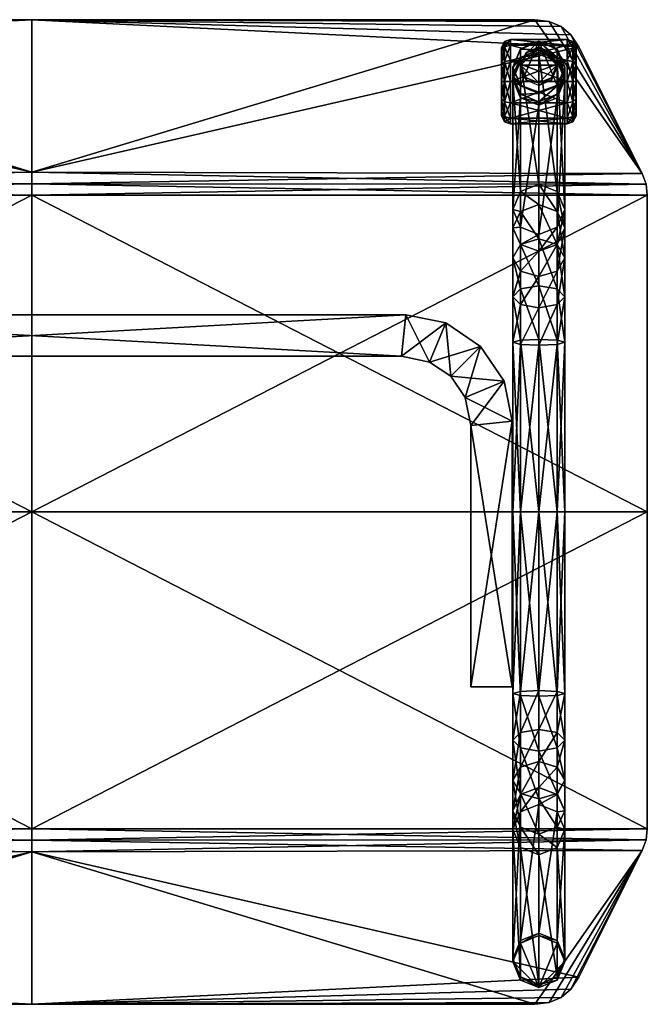
# Model space of a CAD drawing. Units: metres. Extents: x -0.375 to 0.375, y -0.3 to 0.3.
# Drawn here: x -0.008 to 0.375, y -0.3 to 0.3 of the extents above; entities that cross this region are included whole.
import ezdxf

# ---------------------------------------------------------------- set-up
doc = ezdxf.new("R2010")
doc.units = ezdxf.units.M
doc.layers.get('0').update_dxf_attribs({"true_color": 0x5890e1})

msp = doc.modelspace()

# ---------------------------------------------------------------- meshes
at = {"color": 134, "true_color": 0x1c95b1}
mesh = msp.add_polyface(dxfattribs=at)
corners = [(-0.30652, 0.3, 0.71201), (0, 0.3, 0.71201), (0, 0.207, 0.71201), (-0.37188, 0.20626, 0.71201), (-0.30652, 0.3, 0.73001), (0, 0.3, 0.73001), (-0.31512, 0.29897, 0.73001), (-0.32245, 0.29587, 0.73001), (-0.32849, 0.2907, 0.73001), (-0.33326, 0.28348, 0.73001), (-0.37188, 0.20626, 0.73001), (0, 0.207, 0.73001), (0, 0.20002, 0.71201), (0, 0.19304, 0.71201), (-0.375, 0.19304, 0.71201), (-0.37422, 0.19983, 0.71201), (-0.37422, 0.19983, 0.73001), (-0.375, 0.19304, 0.73001), (0, 0.19304, 0.73001), (0, 0.20002, 0.73001), (-0.28619, 0.25188, 0.0077), (-0.28619, 0.26224, 0.00492), (-0.28619, 0.2726, 0.0077), (-0.28619, 0.28019, 0.01528), (-0.28619, 0.28297, 0.02565), (-0.28619, 0.28019, 0.03601), (-0.28619, 0.2726, 0.0436), (-0.28619, 0.26224, 0.04637), (-0.28619, 0.25188, 0.0436), (-0.28619, 0.24429, 0.03601), (-0.28619, 0.24151, 0.02565), (-0.28619, 0.24429, 0.01528), (-0.28813, 0.23775, 0.02565), (-0.28813, 0.24103, 0.0134), (-0.28813, 0.27448, 0.00444), (-0.28813, 0.28344, 0.0134), (-0.28813, 0.28672, 0.02565), (-0.28813, 0.28344, 0.03789), (-0.28813, 0.27448, 0.04685), (-0.28813, 0.25, 0.04685)]
mesh.append_faces([[corners[k] for k in face] for face in [(3, 0, 2), (5, 9, 11)]], dxfattribs={"vtx0": -1, "vtx1": -1, "color": 134})
mesh.append_faces([[corners[k] for k in face] for face in [(22, 24, 26), (26, 28, 30), (22, 26, 30), (20, 22, 30)]], dxfattribs={"vtx0": -1, "vtx1": -1, "vtx2": -1, "color": 134})
mesh.append_faces([[corners[k] for k in face] for face in [(5, 6, 7), (5, 7, 8), (5, 8, 9)]], dxfattribs={"vtx0": -1, "vtx2": -1, "color": 134})
mesh.append_faces([[corners[k] for k in face] for face in [(31, 20, 30)]], dxfattribs={"vtx1": -1, "color": 134})
mesh.append_faces([[corners[k] for k in face] for face in [(0, 1, 2), (0, 4, 5), (5, 1, 0), (5, 4, 6), (9, 10, 11), (12, 13, 14), (14, 15, 12), (16, 17, 18), (18, 19, 16), (2, 12, 15), (15, 3, 2), (10, 16, 19), (19, 11, 10), (20, 21, 22), (22, 23, 24), (24, 25, 26), (26, 27, 28), (28, 29, 30), (31, 30, 32), (20, 31, 33), (23, 22, 34), (24, 23, 35), (25, 24, 36), (26, 25, 37), (27, 26, 38), (29, 28, 39)]], dxfattribs={"vtx2": -1, "color": 134})
mesh = msp.add_polyface(dxfattribs=at)
corners = [(0, 0.207, 0.71201), (0, 0.3, 0.71201), (0.30652, 0.3, 0.71201), (0.37188, 0.20626, 0.71201), (0, 0.3, 0.73001), (0.30652, 0.3, 0.73001), (0, 0.207, 0.73001), (0.37188, 0.20626, 0.73001), (0.33326, 0.28348, 0.73001), (0.32849, 0.2907, 0.73001), (0.32245, 0.29587, 0.73001), (0.31512, 0.29897, 0.73001), (0, 0.20002, 0.71201), (0.37422, 0.19983, 0.71201), (0.375, 0.19304, 0.71201), (0, 0.19304, 0.71201), (0.37422, 0.19983, 0.73001), (0, 0.20002, 0.73001), (0, 0.19304, 0.73001), (0.375, 0.19304, 0.73001), (0.2861, 0.24429, 0.03601), (0.2861, 0.25188, 0.0436), (0.2861, 0.26224, 0.04637), (0.2861, 0.2726, 0.0436), (0.2861, 0.28019, 0.03601), (0.2861, 0.28297, 0.02565), (0.2861, 0.28019, 0.01528), (0.2861, 0.2726, 0.0077), (0.2861, 0.26224, 0.00492), (0.2861, 0.25188, 0.0077), (0.2861, 0.24429, 0.01528), (0.2861, 0.24151, 0.02565), (0.28804, 0.23775, 0.02565), (0.28804, 0.24103, 0.03789), (0.28804, 0.25, 0.04685), (0.28804, 0.27448, 0.04685), (0.28804, 0.28672, 0.02565), (0.28804, 0.27448, 0.00444), (0.28804, 0.25, 0.00444), (0.28804, 0.24103, 0.0134)]
mesh.append_faces([[corners[k] for k in face] for face in [(4, 11, 5)]], dxfattribs={"vtx0": -1, "color": 134})
mesh.append_faces([[corners[k] for k in face] for face in [(22, 24, 26), (26, 28, 30), (22, 26, 30), (20, 22, 30)]], dxfattribs={"vtx0": -1, "vtx1": -1, "vtx2": -1, "color": 134})
mesh.append_faces([[corners[k] for k in face] for face in [(4, 8, 9), (4, 9, 10), (4, 10, 11)]], dxfattribs={"vtx0": -1, "vtx2": -1, "color": 134})
mesh.append_faces([[corners[k] for k in face] for face in [(31, 20, 30)]], dxfattribs={"vtx1": -1, "color": 134})
mesh.append_faces([[corners[k] for k in face] for face in [(3, 0, 2), (4, 6, 8)]], dxfattribs={"vtx1": -1, "vtx2": -1, "color": 134})
mesh.append_faces([[corners[k] for k in face] for face in [(0, 1, 2), (2, 1, 4), (4, 5, 2), (6, 7, 8), (12, 13, 14), (14, 15, 12), (16, 17, 18), (18, 19, 16), (0, 3, 13), (13, 12, 0), (7, 6, 17), (17, 16, 7), (20, 21, 22), (22, 23, 24), (24, 25, 26), (26, 27, 28), (28, 29, 30), (20, 31, 32), (21, 20, 33), (22, 21, 34), (24, 23, 35), (26, 25, 36), (28, 27, 37), (30, 29, 38), (31, 30, 39)]], dxfattribs={"vtx2": -1, "color": 134})
mesh = msp.add_polyface(dxfattribs=at)
corners = [(0.37188, 0.20626, 0.71201), (0.30652, 0.3, 0.71201), (0.31512, 0.29897, 0.71201), (0.32245, 0.29587, 0.71201), (0.32849, 0.2907, 0.71201), (0.32007, 0.27697, 0.15647), (0.32007, 0.27452, 0.17499), (0.32471, 0.26346, 0.17308), (0.32471, 0.26581, 0.15542), (0.30886, 0.2816, 0.1569), (0.32471, 0.27086, 0.06149), (0.32007, 0.25464, 0.15438), (0.32007, 0.28205, 0.06211), (0.30886, 0.28691, 0.05832), (0.32471, 0.27108, 0.05745), (0.32007, 0.25989, 0.05684), (0.30886, 0.25526, 0.05658), (0.32007, 0.25967, 0.06088), (0.33162, 0.2726, 0.0077), (0.33162, 0.28297, 0.02565), (0.33162, 0.2726, 0.0436), (0.32968, 0.26224, 0.05013), (0.32968, 0.27448, 0.04685), (0.32618, 0.27506, 0.04785), (0.32618, 0.26224, 0.05128), (0.32618, 0.28444, 0.03847), (0.32968, 0.28344, 0.0134), (0.32968, 0.27448, 0.00444), (0.32618, 0.27506, 0.00344), (0.32968, 0.26224, 0.00116), (0.32618, 0.26224, 0.00001), (0.29154, 0.26224, 0.00001), (0.29154, 0.27506, 0.04785), (0.33162, 0.26224, 0.00492), (0.33162, 0.28019, 0.01528), (0.32968, 0.28344, 0.03789), (0.33162, 0.26224, 0.04637), (0.298, 0.27237, 0.0342), (0.30896, 0.28331, 0.0348), (0.31991, 0.27237, 0.0342), (0.31671, 0.26463, 0.03377), (0.30896, 0.26143, 0.0336), (0.31671, 0.26308, 0.06203), (0.30896, 0.25987, 0.06185), (0.31991, 0.27081, 0.06245), (0.31671, 0.2801, 0.03462), (0.31671, 0.27855, 0.06288)]
mesh.append_faces([[corners[k] for k in face] for face in [(18, 19, 20), (37, 38, 39)]], dxfattribs={"vtx0": -1, "vtx1": -1, "vtx2": -1, "color": 134})
mesh.append_faces([[corners[k] for k in face] for face in [(0, 1, 2), (0, 2, 3), (0, 3, 4), (13, 14, 15), (13, 15, 16)]], dxfattribs={"vtx0": -1, "vtx2": -1, "color": 134})
mesh.append_faces([[corners[k] for k in face] for face in [(40, 41, 39)]], dxfattribs={"vtx1": -1, "color": 134})
mesh.append_faces([[corners[k] for k in face] for face in [(5, 6, 7), (7, 8, 5), (6, 5, 9), (10, 8, 11), (12, 5, 8), (8, 10, 12), (12, 10, 14), (10, 17, 15), (15, 14, 10), (21, 22, 23), (23, 24, 21), (25, 23, 22), (26, 27, 28), (27, 29, 30), (30, 28, 27), (28, 30, 31), (24, 23, 32), (29, 27, 18), (18, 33, 29), (34, 18, 27), (35, 22, 20), (22, 21, 36), (36, 20, 22), (40, 42, 43), (42, 40, 39), (39, 44, 42), (44, 39, 45), (45, 46, 44)]], dxfattribs={"vtx2": -1, "color": 134})
mesh = msp.add_polyface(dxfattribs=at)
corners = [(0.31512, 0.29897, 0.73001), (0.31512, 0.29897, 0.71201), (0.30652, 0.3, 0.71201), (0.30652, 0.3, 0.73001), (0.32245, 0.29587, 0.73001), (0.32245, 0.29587, 0.71201), (0.32849, 0.2907, 0.73001), (0.32849, 0.2907, 0.71201), (0.33326, 0.28348, 0.73001), (0.33326, 0.28348, 0.71201), (0.30886, 0.2816, 0.1569), (0.30886, 0.27909, 0.17578), (0.32007, 0.27452, 0.17499), (0.30886, 0.28669, 0.06236), (0.32007, 0.27697, 0.15647), (0.32007, 0.28205, 0.06211), (0.30886, 0.28691, 0.05832), (0.32007, 0.28228, 0.05806), (0.32471, 0.27108, 0.05745), (0.33162, 0.2726, 0.0077), (0.33162, 0.28019, 0.01528), (0.33162, 0.28297, 0.02565), (0.33162, 0.28019, 0.03601), (0.33162, 0.2726, 0.0436), (0.32968, 0.27448, 0.04685), (0.32968, 0.28344, 0.03789), (0.32618, 0.28444, 0.03847), (0.32968, 0.28672, 0.02565), (0.32618, 0.28788, 0.02565), (0.32968, 0.28344, 0.0134), (0.32618, 0.28444, 0.01283), (0.32618, 0.27506, 0.00344), (0.29154, 0.27506, 0.00344), (0.29154, 0.28444, 0.01283), (0.29154, 0.28788, 0.02565), (0.32618, 0.27506, 0.04785), (0.29154, 0.28444, 0.03847), (0.32968, 0.27448, 0.00444), (0.30896, 0.28331, 0.0348), (0.31671, 0.2801, 0.03462), (0.31991, 0.27237, 0.0342), (0.31671, 0.27855, 0.06288), (0.30896, 0.28175, 0.06306)]
mesh.append_faces([[corners[k] for k in face] for face in [(0, 1, 2), (2, 3, 0), (4, 5, 1), (1, 0, 4), (6, 7, 5), (5, 4, 6), (8, 9, 7), (7, 6, 8), (10, 11, 12), (13, 10, 14), (14, 15, 13), (16, 17, 18), (13, 15, 17), (17, 16, 13), (18, 17, 15), (19, 20, 21), (21, 22, 23), (24, 25, 26), (25, 27, 28), (28, 26, 25), (27, 29, 30), (30, 28, 27), (31, 30, 29), (30, 31, 32), (28, 30, 33), (26, 28, 34), (35, 26, 36), (37, 29, 20), (29, 27, 21), (21, 20, 29), (27, 25, 22), (22, 21, 27), (23, 22, 25), (38, 39, 40), (41, 39, 38), (38, 42, 41)]], dxfattribs={"vtx2": -1, "color": 134})
mesh = msp.add_polyface(dxfattribs=at)
corners = [(0.37188, 0.20626, 0.71201), (0.32849, 0.2907, 0.71201), (0.33326, 0.28348, 0.71201), (0.33326, 0.28348, 0.73001), (0.32007, 0.19523, 0.61713), (0.32007, 0.27452, 0.17499), (0.30886, 0.27909, 0.17578), (0.32007, 0.25464, 0.15438), (0.32007, 0.25241, 0.17117), (0.30886, 0.24783, 0.17038), (0.30886, 0.25001, 0.15394), (0.32471, 0.26581, 0.15542), (0.32471, 0.26346, 0.17308), (0.32007, 0.25967, 0.06088), (0.30886, 0.25504, 0.06063), (0.32471, 0.27086, 0.06149), (0.30886, 0.25526, 0.05658), (0.32007, 0.25989, 0.05684), (0.33162, 0.25188, 0.0077), (0.33162, 0.26224, 0.00492), (0.33162, 0.2726, 0.0077), (0.33162, 0.2726, 0.0436), (0.33162, 0.26224, 0.04637), (0.33162, 0.25188, 0.0436), (0.33162, 0.24429, 0.03601), (0.33162, 0.24151, 0.02565), (0.33162, 0.24429, 0.01528), (0.32968, 0.24103, 0.03789), (0.32968, 0.25, 0.04685), (0.32618, 0.24942, 0.04785), (0.32968, 0.26224, 0.05013), (0.32618, 0.26224, 0.05128), (0.32968, 0.26224, 0.00116), (0.32968, 0.25, 0.00444), (0.32618, 0.24942, 0.00344), (0.32618, 0.26224, 0.00001), (0.32618, 0.24004, 0.01283), (0.29154, 0.24942, 0.00344), (0.29154, 0.26224, 0.05128), (0.32618, 0.24004, 0.03847), (0.29154, 0.24942, 0.04785), (0.32968, 0.24103, 0.0134), (0.30896, 0.25987, 0.06185), (0.30896, 0.26143, 0.0336), (0.31671, 0.26463, 0.03377)]
mesh.append_faces([[corners[k] for k in face] for face in [(0, 1, 2)]], dxfattribs={"vtx0": -1, "color": 134})
mesh.append_faces([[corners[k] for k in face] for face in [(21, 23, 25), (20, 21, 25), (18, 20, 25)]], dxfattribs={"vtx0": -1, "vtx1": -1, "vtx2": -1, "color": 134})
mesh.append_faces([[corners[k] for k in face] for face in [(26, 18, 25)]], dxfattribs={"vtx1": -1, "color": 134})
mesh.append_faces([[corners[k] for k in face] for face in [(0, 2, 3), (4, 5, 6), (7, 8, 9), (9, 10, 7), (11, 12, 8), (8, 7, 11), (13, 7, 10), (10, 14, 13), (7, 13, 15), (13, 14, 16), (16, 17, 13), (18, 19, 20), (21, 22, 23), (23, 24, 25), (27, 28, 29), (28, 30, 31), (31, 29, 28), (32, 33, 34), (34, 35, 32), (36, 34, 33), (35, 34, 37), (29, 31, 38), (39, 29, 40), (41, 33, 18), (18, 26, 41), (33, 32, 19), (19, 18, 33), (30, 28, 23), (23, 22, 30), (24, 23, 28), (42, 43, 44)]], dxfattribs={"vtx2": -1, "color": 134})
mesh = msp.add_polyface(dxfattribs=at)
corners = [(0.28804, 0.24103, 0.03789), (0.28804, 0.23775, 0.02565), (0.29154, 0.2366, 0.02565), (0.29154, 0.24004, 0.03847), (0.28804, 0.25, 0.04685), (0.29154, 0.24942, 0.04785), (0.28804, 0.26224, 0.05013), (0.29154, 0.26224, 0.05128), (0.28804, 0.27448, 0.04685), (0.28804, 0.28344, 0.03789), (0.29154, 0.27506, 0.04785), (0.28804, 0.28672, 0.02565), (0.29154, 0.28444, 0.03847), (0.29154, 0.28788, 0.02565), (0.28804, 0.28344, 0.0134), (0.28804, 0.27448, 0.00444), (0.29154, 0.28444, 0.01283), (0.29154, 0.27506, 0.00344), (0.28804, 0.26224, 0.00116), (0.28804, 0.25, 0.00444), (0.29154, 0.26224, 0.00001), (0.29154, 0.24942, 0.00344), (0.28804, 0.24103, 0.0134), (0.29154, 0.24004, 0.01283), (0.2861, 0.24429, 0.03601), (0.2861, 0.25188, 0.0436), (0.2861, 0.26224, 0.04637), (0.2861, 0.2726, 0.0436), (0.2861, 0.28019, 0.03601), (0.2861, 0.28297, 0.02565), (0.2861, 0.28019, 0.01528), (0.2861, 0.2726, 0.0077), (0.2861, 0.26224, 0.00492), (0.2861, 0.25188, 0.0077), (0.2861, 0.24429, 0.01528), (0.2861, 0.24151, 0.02565)]
mesh.append_faces([[corners[k] for k in face] for face in [(0, 1, 2), (2, 3, 0), (4, 0, 3), (3, 5, 4), (6, 4, 5), (5, 7, 6), (8, 6, 7), (9, 8, 10), (11, 9, 12), (12, 13, 11), (14, 11, 13), (15, 14, 16), (16, 17, 15), (18, 15, 17), (19, 18, 20), (20, 21, 19), (22, 19, 21), (21, 23, 22), (1, 22, 23), (23, 2, 1), (1, 0, 24), (0, 4, 25), (4, 6, 26), (6, 8, 27), (27, 26, 6), (8, 9, 28), (9, 11, 29), (29, 28, 9), (11, 14, 30), (14, 15, 31), (31, 30, 14), (15, 18, 32), (18, 19, 33), (33, 32, 18), (19, 22, 34), (22, 1, 35)]], dxfattribs={"vtx2": -1, "color": 134})
mesh = msp.add_polyface(dxfattribs=at)
corners = [(0.29765, 0.27697, 0.15647), (0.29765, 0.27452, 0.17499), (0.30886, 0.27909, 0.17578), (0.30886, 0.2816, 0.1569), (0.29301, 0.26581, 0.15542), (0.29301, 0.26346, 0.17308), (0.29765, 0.28205, 0.06211), (0.30886, 0.28669, 0.06236), (0.29301, 0.27086, 0.06149), (0.29765, 0.25967, 0.06088), (0.29301, 0.27108, 0.05745), (0.29765, 0.28228, 0.05806), (0.30886, 0.28691, 0.05832), (0.30886, 0.25526, 0.05658), (0.29765, 0.25989, 0.05684), (0.29154, 0.26224, 0.05128), (0.29154, 0.27506, 0.04785), (0.28804, 0.27448, 0.04685), (0.29154, 0.28444, 0.03847), (0.28804, 0.28344, 0.03789), (0.29154, 0.28788, 0.02565), (0.29154, 0.28444, 0.01283), (0.28804, 0.28344, 0.0134), (0.29154, 0.27506, 0.00344), (0.29154, 0.26224, 0.00001), (0.28804, 0.26224, 0.00116), (0.32618, 0.27506, 0.00344), (0.32618, 0.28444, 0.01283), (0.32618, 0.28788, 0.02565), (0.32618, 0.28444, 0.03847), (0.32618, 0.27506, 0.04785), (0.32618, 0.26224, 0.05128), (0.30896, 0.26143, 0.0336), (0.30121, 0.26463, 0.03377), (0.298, 0.27237, 0.0342), (0.30121, 0.2801, 0.03462), (0.30896, 0.28331, 0.0348), (0.31991, 0.27237, 0.0342), (0.30896, 0.28175, 0.06306), (0.30121, 0.27855, 0.06288), (0.298, 0.27081, 0.06245), (0.30121, 0.26308, 0.06203)]
mesh.append_faces([[corners[k] for k in face] for face in [(10, 12, 14)]], dxfattribs={"vtx0": -1, "vtx1": -1, "color": 134})
mesh.append_faces([[corners[k] for k in face] for face in [(32, 34, 37)]], dxfattribs={"vtx0": -1, "vtx1": -1, "vtx2": -1, "color": 134})
mesh.append_faces([[corners[k] for k in face] for face in [(12, 13, 14)]], dxfattribs={"vtx0": -1, "vtx2": -1, "color": 134})
mesh.append_faces([[corners[k] for k in face] for face in [(0, 1, 2), (2, 3, 0), (4, 5, 1), (1, 0, 4), (6, 0, 3), (3, 7, 6), (8, 4, 0), (0, 6, 8), (4, 8, 9), (10, 11, 12), (6, 7, 12), (12, 11, 6), (9, 8, 10), (8, 6, 11), (11, 10, 8), (15, 16, 17), (16, 18, 19), (20, 21, 22), (23, 24, 25), (24, 23, 26), (23, 21, 27), (21, 20, 28), (20, 18, 29), (18, 16, 30), (16, 15, 31), (32, 33, 34), (34, 35, 36), (38, 36, 35), (35, 39, 38), (39, 35, 34), (34, 40, 39), (40, 34, 33), (33, 41, 40)]], dxfattribs={"vtx2": -1, "color": 134})
mesh = msp.add_polyface(dxfattribs=at)
corners = [(0.33326, 0.28348, 0.73001), (0.37188, 0.20626, 0.73001), (0.37188, 0.20626, 0.71201), (0.37422, 0.19983, 0.71201), (0.37422, 0.19983, 0.73001), (0.375, 0.19304, 0.73001), (0.375, 0.19304, 0.71201), (0.32471, 0.15492, 0.67214), (0.32471, 0.17315, 0.64616), (0.32007, 0.18321, 0.65133), (0.30886, 0.18738, 0.65348), (0.30886, 0.1664, 0.68338), (0.32007, 0.16304, 0.68008), (0.30886, 0.15892, 0.63884), (0.30886, 0.16913, 0.6098), (0.32007, 0.17361, 0.61105), (0.32471, 0.18442, 0.61409), (0.32007, 0.16309, 0.64099), (0.32007, 0.19523, 0.61713), (0.30886, 0.19971, 0.61839), (0.32007, 0.25241, 0.17117), (0.30886, 0.24783, 0.17038), (0.32471, 0.26346, 0.17308), (0.32007, 0.27452, 0.17499), (0.30886, 0.27909, 0.17578), (0.32968, 0.23775, 0.02565), (0.32968, 0.24103, 0.03789), (0.32618, 0.24004, 0.03847), (0.32618, 0.2366, 0.02565), (0.32618, 0.24942, 0.04785), (0.32968, 0.25, 0.00444), (0.32968, 0.24103, 0.0134), (0.32618, 0.24004, 0.01283), (0.29154, 0.2366, 0.02565), (0.32618, 0.24942, 0.00344), (0.29154, 0.24004, 0.01283), (0.29154, 0.24004, 0.03847), (0.33162, 0.24151, 0.02565), (0.33162, 0.24429, 0.03601), (0.33162, 0.24429, 0.01528), (0.32968, 0.25, 0.04685)]
mesh.append_faces([[corners[k] for k in face] for face in [(0, 1, 2), (3, 4, 5), (5, 6, 3), (2, 1, 4), (4, 3, 2), (7, 8, 9), (10, 11, 12), (12, 9, 10), (13, 14, 15), (16, 8, 17), (17, 15, 16), (18, 9, 8), (8, 16, 18), (19, 10, 9), (9, 18, 19), (20, 15, 14), (14, 21, 20), (22, 16, 15), (15, 20, 22), (23, 18, 16), (16, 22, 23), (24, 19, 18), (25, 26, 27), (27, 28, 25), (29, 27, 26), (30, 31, 32), (31, 25, 28), (28, 32, 31), (32, 28, 33), (34, 32, 35), (28, 27, 36), (26, 25, 37), (37, 38, 26), (25, 31, 39), (39, 37, 25), (40, 26, 38)]], dxfattribs={"vtx2": -1, "color": 134})
mesh = msp.add_polyface(dxfattribs=at)
corners = [(0.29765, 0.18321, 0.65133), (0.29765, 0.16304, 0.68008), (0.30886, 0.1664, 0.68338), (0.30886, 0.18738, 0.65348), (0.29301, 0.17315, 0.64616), (0.29765, 0.19523, 0.61713), (0.30886, 0.19971, 0.61839), (0.29301, 0.18442, 0.61409), (0.29765, 0.17361, 0.61105), (0.29765, 0.16309, 0.64099), (0.30886, 0.16913, 0.6098), (0.29765, 0.27452, 0.17499), (0.30886, 0.27909, 0.17578), (0.29301, 0.26346, 0.17308), (0.29765, 0.25241, 0.17117), (0.30886, 0.24783, 0.17038), (0.29765, 0.25464, 0.15438), (0.29301, 0.26581, 0.15542), (0.30886, 0.25001, 0.15394), (0.29765, 0.25967, 0.06088), (0.30886, 0.25504, 0.06063), (0.29765, 0.25989, 0.05684), (0.30886, 0.25526, 0.05658), (0.29301, 0.27108, 0.05745), (0.29154, 0.2366, 0.02565), (0.29154, 0.24004, 0.01283), (0.32618, 0.24004, 0.01283), (0.29154, 0.24942, 0.00344), (0.32618, 0.24942, 0.00344), (0.29154, 0.26224, 0.00001), (0.32618, 0.26224, 0.00001), (0.29154, 0.26224, 0.05128), (0.29154, 0.24942, 0.04785), (0.32618, 0.24942, 0.04785), (0.29154, 0.24004, 0.03847), (0.32618, 0.24004, 0.03847), (0.32618, 0.2366, 0.02565), (0.30121, 0.26308, 0.06203), (0.30121, 0.26463, 0.03377), (0.30896, 0.26143, 0.0336), (0.30896, 0.25987, 0.06185)]
mesh.append_faces([[corners[k] for k in face] for face in [(0, 1, 2), (2, 3, 0), (1, 0, 4), (5, 0, 3), (3, 6, 5), (7, 4, 0), (0, 5, 7), (8, 9, 4), (4, 7, 8), (9, 8, 10), (11, 5, 6), (6, 12, 11), (13, 7, 5), (5, 11, 13), (14, 8, 7), (7, 13, 14), (15, 10, 8), (8, 14, 15), (16, 14, 13), (13, 17, 16), (18, 15, 14), (14, 16, 18), (19, 16, 17), (20, 18, 16), (16, 19, 20), (20, 19, 21), (21, 22, 20), (23, 21, 19), (24, 25, 26), (25, 27, 28), (27, 29, 30), (31, 32, 33), (32, 34, 35), (34, 24, 36), (37, 38, 39), (39, 40, 37)]], dxfattribs={"vtx2": -1, "color": 134})
mesh = msp.add_polyface(dxfattribs=at)
corners = [(0, -0.19304, 0.73001), (0, 0, 0.73001), (-0.375, 0, 0.73001), (-0.375, -0.19304, 0.71201), (-0.375, 0, 0.71201), (0, 0, 0.71201), (0, -0.19304, 0.71201), (0, 0.19304, 0.73001), (-0.375, 0.19304, 0.71201), (-0.2639, 0.06983, 0.7119), (-0.25521, 0.08271, 0.7119), (-0.27343, 0.10093, 0.7119), (-0.28769, 0.07979, 0.7119), (-0.2639, 0.06983, 0.68661), (-0.25521, 0.08271, 0.68661), (-0.28769, 0.07979, 0.68661), (-0.26736, 0.05273, 0.7119), (-0.29265, 0.05527, 0.7119), (-0.26736, 0.05273, 0.68661), (-0.29265, 0.05527, 0.68661), (-0.26736, -0.10649, 0.7119), (-0.29265, -0.10649, 0.7119), (-0.26736, -0.10649, 0.68661), (-0.29265, -0.10649, 0.68661), (-0.29311, -0.11058, 0.6959), (-0.29311, -0.13908, 0.68957), (-0.29775, -0.13443, 0.67913), (-0.29775, -0.11181, 0.70711), (-0.29311, 0, 0.6959), (-0.29775, -0.10935, 0.6847), (-0.29775, 0, 0.70711), (-0.29311, 0.10342, 0.6959), (-0.29775, 0, 0.6847), (-0.29775, 0.10216, 0.6847), (-0.29775, 0.10469, 0.70711)]
mesh.append_faces([[corners[k] for k in face] for face in [(22, 20, 21), (23, 22, 21)]], dxfattribs={"color": 134})
mesh.append_faces([[corners[k] for k in face] for face in [(0, 1, 2), (3, 4, 5), (5, 6, 3), (2, 1, 7), (5, 4, 8), (9, 10, 11), (11, 12, 9), (13, 14, 10), (10, 9, 13), (14, 13, 15), (16, 9, 12), (12, 17, 16), (18, 13, 9), (9, 16, 18), (19, 15, 13), (13, 18, 19), (17, 12, 15), (15, 19, 17), (20, 16, 17), (17, 21, 20), (22, 18, 16), (16, 20, 22), (23, 19, 18), (18, 22, 23), (21, 17, 19), (19, 23, 21), (24, 25, 26), (25, 24, 27), (28, 24, 29), (24, 28, 30), (31, 28, 32), (32, 33, 31), (34, 30, 28), (28, 31, 34)]], dxfattribs={"vtx2": -1, "color": 134})
mesh = msp.add_polyface(dxfattribs=at)
corners = [(0, 0.19304, 0.73001), (-0.375, 0.19304, 0.73001), (-0.375, 0, 0.73001), (-0.375, 0.19304, 0.71201), (0, 0.19304, 0.71201), (0, 0, 0.71201), (0.22777, 0.12014, 0.7119), (-0.22777, 0.12014, 0.7119), (-0.22523, 0.09486, 0.7119), (0.22523, 0.09486, 0.7119), (-0.22523, 0.09486, 0.68661), (0.22523, 0.09486, 0.68661), (-0.22777, 0.12014, 0.68661), (0.22777, 0.12014, 0.68661), (-0.24233, 0.0914, 0.7119), (-0.25229, 0.11519, 0.7119), (-0.24233, 0.0914, 0.68661), (-0.25229, 0.11519, 0.68661), (-0.25521, 0.08271, 0.7119), (-0.27343, 0.10093, 0.7119), (-0.25521, 0.08271, 0.68661), (-0.27343, 0.10093, 0.68661), (-0.28769, 0.07979, 0.68661), (-0.28769, 0.07979, 0.7119), (-0.29311, 0.13119, 0.68955), (-0.29311, 0.10342, 0.6959), (-0.29775, 0.10216, 0.6847), (-0.29775, 0.12643, 0.67914), (-0.29775, 0.13595, 0.69996), (-0.29775, 0.10469, 0.70711), (-0.29311, 0.15492, 0.67214), (-0.29775, 0.1468, 0.66419), (-0.29775, 0.16304, 0.68008), (-0.29311, 0.17315, 0.64616), (-0.29775, 0.16309, 0.64099), (-0.29775, 0.18321, 0.65133)]
mesh.append_faces([[corners[k] for k in face] for face in [(0, 1, 2), (3, 4, 5), (6, 7, 8), (9, 8, 10), (11, 10, 12), (13, 12, 7), (14, 8, 7), (7, 15, 14), (16, 10, 8), (8, 14, 16), (17, 12, 10), (10, 16, 17), (15, 7, 12), (12, 17, 15), (18, 14, 15), (15, 19, 18), (20, 16, 14), (14, 18, 20), (21, 17, 16), (16, 20, 21), (19, 15, 17), (17, 21, 19), (22, 21, 20), (23, 19, 21), (21, 22, 23), (24, 25, 26), (26, 27, 24), (28, 29, 25), (25, 24, 28), (30, 24, 27), (27, 31, 30), (32, 28, 24), (24, 30, 32), (33, 30, 31), (31, 34, 33), (35, 32, 30)]], dxfattribs={"vtx2": -1, "color": 134})
mesh = msp.add_polyface(dxfattribs=at)
corners = [(0.375, 0, 0.73001), (0.375, 0.19304, 0.73001), (0, 0.19304, 0.73001), (0, 0, 0.71201), (0, 0.19304, 0.71201), (0.375, 0.19304, 0.71201), (0.29301, 0.13119, 0.68955), (0.29301, 0.10342, 0.6959), (0.29765, 0.10469, 0.70711), (0.29765, 0.13595, 0.69996), (0.29765, 0.12643, 0.67914), (0.29765, 0.10216, 0.6847), (0.29301, 0.15492, 0.67214), (0.29765, 0.1468, 0.66419), (0.29301, 0.17315, 0.64616), (0.29765, 0.16304, 0.68008), (0.29765, 0.16309, 0.64099), (0.28769, 0.07979, 0.7119), (0.27343, 0.10093, 0.7119), (0.25521, 0.08271, 0.7119), (0.2639, 0.06983, 0.7119), (0.25521, 0.08271, 0.68661), (0.27343, 0.10093, 0.68661), (0.28769, 0.07979, 0.68661), (0.2639, 0.06983, 0.68661), (0.24233, 0.0914, 0.7119), (0.25229, 0.11519, 0.7119), (0.24233, 0.0914, 0.68661), (0.25229, 0.11519, 0.68661), (0.22523, 0.09486, 0.7119), (0.22777, 0.12014, 0.7119), (0.22523, 0.09486, 0.68661), (0.22777, 0.12014, 0.68661), (-0.22523, 0.09486, 0.7119), (-0.22523, 0.09486, 0.68661), (-0.22777, 0.12014, 0.68661), (-0.22777, 0.12014, 0.7119)]
mesh.append_faces([[corners[k] for k in face] for face in [(0, 1, 2), (3, 4, 5), (6, 7, 8), (8, 9, 6), (10, 11, 7), (7, 6, 10), (12, 6, 9), (6, 12, 13), (14, 12, 15), (12, 14, 16), (17, 18, 19), (20, 19, 21), (22, 23, 24), (24, 21, 22), (18, 17, 23), (23, 22, 18), (25, 19, 18), (18, 26, 25), (27, 21, 19), (19, 25, 27), (28, 22, 21), (21, 27, 28), (26, 18, 22), (22, 28, 26), (29, 25, 26), (26, 30, 29), (31, 27, 25), (25, 29, 31), (32, 28, 27), (27, 31, 32), (30, 26, 28), (28, 32, 30), (33, 29, 30), (34, 31, 29), (35, 32, 31), (36, 30, 32)]], dxfattribs={"vtx2": -1, "color": 134})
mesh = msp.add_polyface(dxfattribs=at)
corners = [(0.375, 0, 0.73001), (0, 0, 0.73001), (0, -0.19304, 0.73001), (0.375, -0.19304, 0.71201), (0, -0.19304, 0.71201), (0, 0, 0.71201), (0.375, 0, 0.71201), (0, 0.19304, 0.73001), (0.375, 0.19304, 0.71201), (0.29765, -0.14373, 0.70002), (0.29765, -0.11181, 0.70711), (0.29301, -0.11058, 0.6959), (0.29765, -0.10935, 0.6847), (0.29765, -0.13443, 0.67913), (0.29301, -0.13908, 0.68957), (0.29301, 0, 0.6959), (0.29765, 0, 0.70711), (0.29765, 0, 0.6847), (0.29301, 0.10342, 0.6959), (0.29765, 0.10469, 0.70711), (0.29765, 0.10216, 0.6847), (0.26736, 0.05273, 0.7119), (0.26736, -0.10649, 0.7119), (0.29265, -0.10649, 0.7119), (0.29265, 0.05527, 0.7119), (0.26736, 0.05273, 0.68661), (0.26736, -0.10649, 0.68661), (0.29265, 0.05527, 0.68661), (0.29265, -0.10649, 0.68661), (0.2639, 0.06983, 0.7119), (0.28769, 0.07979, 0.7119), (0.2639, 0.06983, 0.68661), (0.28769, 0.07979, 0.68661), (0.25521, 0.08271, 0.7119), (0.25521, 0.08271, 0.68661)]
mesh.append_faces([[corners[k] for k in face] for face in [(0, 1, 2), (3, 4, 5), (5, 6, 3), (7, 1, 0), (8, 6, 5), (9, 10, 11), (12, 13, 14), (14, 11, 12), (15, 11, 10), (10, 16, 15), (17, 12, 11), (11, 15, 17), (18, 15, 16), (16, 19, 18), (20, 17, 15), (15, 18, 20), (21, 22, 23), (23, 24, 21), (25, 26, 22), (22, 21, 25), (27, 28, 26), (26, 25, 27), (24, 23, 28), (28, 27, 24), (29, 21, 24), (24, 30, 29), (31, 25, 21), (21, 29, 31), (32, 27, 25), (25, 31, 32), (30, 24, 27), (27, 32, 30), (33, 29, 30), (34, 31, 29), (26, 28, 23), (23, 22, 26)]], dxfattribs={"vtx2": -1, "color": 134})
mesh = msp.add_polyface(dxfattribs=at)
corners = [(0.375, 0, 0.71201), (0.375, 0.19304, 0.71201), (0.375, 0.19304, 0.73001), (0.29765, 0.13595, 0.69996), (0.29765, 0.10469, 0.70711), (0.30886, 0.10521, 0.71175), (0.30886, 0.13792, 0.70427), (0.29765, 0.10216, 0.6847), (0.29765, 0.12643, 0.67914), (0.30886, 0.12446, 0.67483), (0.32007, 0.12643, 0.67914), (0.32007, 0.10216, 0.6847), (0.30886, 0.10163, 0.68005), (0.32471, 0.13119, 0.68955), (0.32471, 0.10342, 0.6959), (0.32007, 0.13595, 0.69996), (0.32007, 0.10469, 0.70711), (0.29765, 0.16304, 0.68008), (0.30886, 0.1664, 0.68338), (0.29301, 0.15492, 0.67214), (0.29765, 0.1468, 0.66419), (0.29301, 0.13119, 0.68955), (0.30886, 0.14344, 0.6609), (0.32007, 0.1468, 0.66419), (0.32471, 0.15492, 0.67214), (0.32007, 0.16304, 0.68008), (0.29765, 0.16309, 0.64099), (0.30886, 0.15892, 0.63884), (0.32007, 0.16309, 0.64099), (0.32471, 0.17315, 0.64616), (0.32007, 0.18321, 0.65133), (0.30886, 0.16913, 0.6098), (0.32007, 0.17361, 0.61105)]
mesh.append_faces([[corners[k] for k in face] for face in [(0, 1, 2), (3, 4, 5), (5, 6, 3), (7, 8, 9), (10, 11, 12), (12, 9, 10), (13, 14, 11), (11, 10, 13), (15, 16, 14), (14, 13, 15), (6, 5, 16), (16, 15, 6), (17, 3, 6), (6, 18, 17), (3, 17, 19), (20, 8, 21), (22, 9, 8), (8, 20, 22), (23, 10, 9), (9, 22, 23), (24, 13, 10), (10, 23, 24), (25, 15, 13), (13, 24, 25), (18, 6, 15), (15, 25, 18), (26, 20, 19), (27, 22, 20), (20, 26, 27), (28, 23, 22), (22, 27, 28), (29, 24, 23), (23, 28, 29), (30, 25, 24), (31, 27, 26), (32, 28, 27)]], dxfattribs={"vtx2": -1, "color": 134})
mesh = msp.add_polyface(dxfattribs=at)
corners = [(0.375, 0, 0.71201), (0.375, 0, 0.73001), (0.375, -0.19304, 0.73001), (0.375, 0.19304, 0.73001), (0.30886, -0.14566, 0.70435), (0.30886, -0.11232, 0.71175), (0.29765, -0.11181, 0.70711), (0.30886, -0.10884, 0.68005), (0.30886, -0.1325, 0.6748), (0.29765, -0.13443, 0.67913), (0.29765, -0.10935, 0.6847), (0.32007, -0.10935, 0.6847), (0.32007, -0.13443, 0.67913), (0.32471, -0.11058, 0.6959), (0.32471, -0.13908, 0.68957), (0.32007, -0.11181, 0.70711), (0.32007, -0.14373, 0.70002), (0.29765, 0, 0.70711), (0.30886, 0, 0.71175), (0.30886, 0, 0.68005), (0.29765, 0, 0.6847), (0.32007, 0, 0.6847), (0.32471, 0, 0.6959), (0.32007, 0, 0.70711), (0.29765, 0.10469, 0.70711), (0.30886, 0.10521, 0.71175), (0.30886, 0.10163, 0.68005), (0.29765, 0.10216, 0.6847), (0.32007, 0.10216, 0.6847), (0.32471, 0.10342, 0.6959), (0.32007, 0.10469, 0.70711), (0.30886, 0.12446, 0.67483)]
mesh.append_faces([[corners[k] for k in face] for face in [(0, 1, 2), (3, 1, 0), (4, 5, 6), (7, 8, 9), (9, 10, 7), (11, 12, 8), (8, 7, 11), (13, 14, 12), (12, 11, 13), (14, 13, 15), (16, 15, 5), (17, 6, 5), (5, 18, 17), (19, 7, 10), (10, 20, 19), (21, 11, 7), (7, 19, 21), (22, 13, 11), (11, 21, 22), (23, 15, 13), (13, 22, 23), (18, 5, 15), (15, 23, 18), (24, 17, 18), (18, 25, 24), (26, 19, 20), (20, 27, 26), (28, 21, 19), (19, 26, 28), (29, 22, 21), (21, 28, 29), (30, 23, 22), (22, 29, 30), (25, 18, 23), (23, 30, 25), (31, 26, 27)]], dxfattribs={"vtx2": -1, "color": 134})
mesh = msp.add_polyface(dxfattribs=at)
corners = [(-0.375, 0, 0.73001), (-0.375, -0.19304, 0.73001), (0, -0.19304, 0.73001), (0, -0.207, 0.71201), (0, -0.3, 0.71201), (-0.30652, -0.3, 0.71201), (-0.37188, -0.20626, 0.71201), (0, -0.3, 0.73001), (-0.30652, -0.3, 0.73001), (0, -0.207, 0.73001), (-0.37188, -0.20626, 0.73001), (-0.33326, -0.28348, 0.73001), (-0.32849, -0.2907, 0.73001), (-0.32245, -0.29587, 0.73001), (-0.31512, -0.29897, 0.73001), (0, -0.20002, 0.71201), (-0.37422, -0.19983, 0.71201), (-0.375, -0.19304, 0.71201), (0, -0.19304, 0.71201), (-0.37422, -0.19983, 0.73001), (0, -0.20002, 0.73001), (-0.29311, -0.274, 0.15505), (-0.29311, -0.274), (-0.29775, -0.26279), (-0.29775, -0.26279, 0.15446), (-0.29775, -0.28521, 0.15564), (-0.29775, -0.28521), (-0.29311, -0.27223, 0.17178), (-0.29775, -0.26114, 0.17003), (-0.29775, -0.28331, 0.17354), (-0.29311, -0.19355, 0.61406), (-0.29775, -0.20436, 0.61711), (-0.29311, -0.18213, 0.64623), (-0.29775, -0.18274, 0.61102), (-0.29775, -0.19215, 0.65148), (-0.29311, -0.16345, 0.67221), (-0.29775, -0.1721, 0.64098), (-0.29775, -0.17146, 0.68026), (-0.29311, -0.13908, 0.68957), (-0.29775, -0.15543, 0.66416), (-0.29775, -0.13443, 0.67913), (-0.29775, -0.14373, 0.70002)]
mesh.append_faces([[corners[k] for k in face] for face in [(7, 14, 8)]], dxfattribs={"vtx0": -1, "color": 134})
mesh.append_faces([[corners[k] for k in face] for face in [(7, 11, 12), (7, 12, 13), (7, 13, 14)]], dxfattribs={"vtx0": -1, "vtx2": -1, "color": 134})
mesh.append_faces([[corners[k] for k in face] for face in [(6, 3, 5), (7, 9, 11)]], dxfattribs={"vtx1": -1, "vtx2": -1, "color": 134})
mesh.append_faces([[corners[k] for k in face] for face in [(0, 1, 2), (3, 4, 5), (5, 4, 7), (7, 8, 5), (9, 10, 11), (15, 16, 17), (17, 18, 15), (19, 20, 2), (2, 1, 19), (3, 6, 16), (16, 15, 3), (10, 9, 20), (20, 19, 10), (21, 22, 23), (23, 24, 21), (25, 26, 22), (22, 21, 25), (27, 21, 24), (24, 28, 27), (29, 25, 21), (21, 27, 29), (30, 27, 28), (27, 30, 31), (32, 30, 33), (30, 32, 34), (35, 32, 36), (32, 35, 37), (38, 35, 39), (39, 40, 38), (35, 38, 41)]], dxfattribs={"vtx2": -1, "color": 134})
mesh = msp.add_polyface(dxfattribs=at)
corners = [(0, -0.19304, 0.73001), (0.375, -0.19304, 0.73001), (0.375, 0, 0.73001), (0.30652, -0.3, 0.71201), (0, -0.3, 0.71201), (0, -0.207, 0.71201), (0.37188, -0.20626, 0.71201), (0.30652, -0.3, 0.73001), (0, -0.3, 0.73001), (0.31512, -0.29897, 0.73001), (0.32245, -0.29587, 0.73001), (0.32849, -0.2907, 0.73001), (0.33326, -0.28348, 0.73001), (0.37188, -0.20626, 0.73001), (0, -0.207, 0.73001), (0, -0.20002, 0.71201), (0, -0.19304, 0.71201), (0.375, -0.19304, 0.71201), (0.37422, -0.19983, 0.71201), (0.37422, -0.19983, 0.73001), (0, -0.20002, 0.73001), (0.29301, -0.274, 0.15505), (0.29301, -0.274), (0.29765, -0.28521), (0.29765, -0.26279, 0.15446), (0.29301, -0.27223, 0.17178), (0.29765, -0.28521, 0.15564), (0.29765, -0.26114, 0.17003), (0.29301, -0.19355, 0.61406), (0.29765, -0.28331, 0.17354), (0.29765, -0.18274, 0.61102), (0.29301, -0.18213, 0.64623), (0.29765, -0.20436, 0.61711), (0.29765, -0.19215, 0.65148), (0.29765, -0.1721, 0.64098), (0.29301, -0.16345, 0.67221), (0.29765, -0.17146, 0.68026), (0.29765, -0.15543, 0.66416), (0.29301, -0.13908, 0.68957), (0.29765, -0.13443, 0.67913), (0.29301, -0.11058, 0.6959), (0.29765, -0.14373, 0.70002)]
mesh.append_faces([[corners[k] for k in face] for face in [(6, 3, 5), (8, 12, 14)]], dxfattribs={"vtx0": -1, "vtx1": -1, "color": 134})
mesh.append_faces([[corners[k] for k in face] for face in [(8, 9, 10), (8, 10, 11), (8, 11, 12)]], dxfattribs={"vtx0": -1, "vtx2": -1, "color": 134})
mesh.append_faces([[corners[k] for k in face] for face in [(0, 1, 2), (3, 4, 5), (3, 7, 8), (8, 4, 3), (8, 7, 9), (12, 13, 14), (15, 16, 17), (17, 18, 15), (19, 1, 0), (0, 20, 19), (5, 15, 18), (18, 6, 5), (13, 19, 20), (20, 14, 13), (21, 22, 23), (22, 21, 24), (25, 21, 26), (21, 25, 27), (28, 25, 29), (25, 28, 30), (31, 28, 32), (32, 33, 31), (34, 30, 28), (28, 31, 34), (35, 31, 33), (33, 36, 35), (37, 34, 31), (31, 35, 37), (38, 35, 36), (35, 38, 39), (40, 38, 41)]], dxfattribs={"vtx2": -1, "color": 134})
mesh = msp.add_polyface(dxfattribs=at)
corners = [(0.375, -0.19304, 0.73001), (0.375, -0.19304, 0.71201), (0.375, 0, 0.71201), (0.37188, -0.20626, 0.71201), (0.37188, -0.20626, 0.73001), (0.33326, -0.28348, 0.73001), (0.37422, -0.19983, 0.71201), (0.37422, -0.19983, 0.73001), (0.30886, -0.25655, 0.1693), (0.30886, -0.17826, 0.60975), (0.32007, -0.18274, 0.61102), (0.32007, -0.26114, 0.17003), (0.32471, -0.19355, 0.61406), (0.32471, -0.27223, 0.17178), (0.32007, -0.20436, 0.61711), (0.32007, -0.28331, 0.17354), (0.30886, -0.20884, 0.61838), (0.32007, -0.1721, 0.64098), (0.30886, -0.16794, 0.6388), (0.32471, -0.18213, 0.64623), (0.32007, -0.19215, 0.65148), (0.30886, -0.19631, 0.65365), (0.32007, -0.15543, 0.66416), (0.30886, -0.15211, 0.66082), (0.32471, -0.16345, 0.67221), (0.32007, -0.17146, 0.68026), (0.30886, -0.17478, 0.68359), (0.32007, -0.13443, 0.67913), (0.30886, -0.1325, 0.6748), (0.32471, -0.13908, 0.68957), (0.32007, -0.14373, 0.70002), (0.30886, -0.14566, 0.70435), (0.32007, -0.11181, 0.70711), (0.30886, -0.11232, 0.71175)]
mesh.append_faces([[corners[k] for k in face] for face in [(0, 1, 2), (3, 4, 5), (6, 1, 0), (0, 7, 6), (3, 6, 7), (7, 4, 3), (8, 9, 10), (11, 10, 12), (13, 12, 14), (15, 14, 16), (17, 10, 9), (9, 18, 17), (19, 12, 10), (10, 17, 19), (20, 14, 12), (12, 19, 20), (21, 16, 14), (14, 20, 21), (22, 17, 18), (18, 23, 22), (24, 19, 17), (17, 22, 24), (25, 20, 19), (19, 24, 25), (26, 21, 20), (20, 25, 26), (27, 22, 23), (23, 28, 27), (29, 24, 22), (22, 27, 29), (30, 25, 24), (24, 29, 30), (31, 26, 25), (25, 30, 31), (32, 30, 29), (33, 31, 30)]], dxfattribs={"vtx2": -1, "color": 134})
mesh = msp.add_polyface(dxfattribs=at)
corners = [(0.29765, -0.28521, 0.15564), (0.29765, -0.28521), (0.30886, -0.28985), (0.30886, -0.28985, 0.15589), (0.29301, -0.274, 0.15505), (0.29765, -0.26279, 0.15446), (0.29765, -0.26279), (0.29301, -0.274), (0.30886, -0.25815, 0.15421), (0.30886, -0.25815), (0.29765, -0.28331, 0.17354), (0.30886, -0.2879, 0.17426), (0.29301, -0.27223, 0.17178), (0.29765, -0.26114, 0.17003), (0.30886, -0.25655, 0.1693), (0.29765, -0.20436, 0.61711), (0.30886, -0.20884, 0.61838), (0.29301, -0.19355, 0.61406), (0.29765, -0.18274, 0.61102), (0.30886, -0.17826, 0.60975), (0.29765, -0.19215, 0.65148), (0.30886, -0.19631, 0.65365), (0.30886, -0.16794, 0.6388), (0.29765, -0.1721, 0.64098), (0.29765, -0.17146, 0.68026), (0.30886, -0.17478, 0.68359), (0.30886, -0.15211, 0.66082), (0.29765, -0.15543, 0.66416), (0.29765, -0.14373, 0.70002), (0.30886, -0.14566, 0.70435), (0.29301, -0.13908, 0.68957), (0.29765, -0.13443, 0.67913), (0.29301, -0.16345, 0.67221), (0.30886, -0.1325, 0.6748), (0.29765, -0.11181, 0.70711)]
mesh.append_faces([[corners[k] for k in face] for face in [(1, 7, 2)]], dxfattribs={"vtx1": -1, "color": 134})
mesh.append_faces([[corners[k] for k in face] for face in [(6, 9, 2), (7, 6, 2)]], dxfattribs={"vtx1": -1, "vtx2": -1, "color": 134})
mesh.append_faces([[corners[k] for k in face] for face in [(0, 1, 2), (2, 3, 0), (1, 0, 4), (5, 6, 7), (8, 9, 6), (6, 5, 8), (10, 0, 3), (3, 11, 10), (0, 10, 12), (13, 5, 4), (14, 8, 5), (5, 13, 14), (15, 10, 11), (11, 16, 15), (10, 15, 17), (18, 13, 12), (19, 14, 13), (13, 18, 19), (20, 15, 16), (16, 21, 20), (22, 19, 18), (18, 23, 22), (24, 20, 21), (21, 25, 24), (26, 22, 23), (23, 27, 26), (28, 24, 25), (25, 29, 28), (24, 28, 30), (31, 27, 32), (33, 26, 27), (27, 31, 33), (34, 28, 29)]], dxfattribs={"vtx2": -1, "color": 134})
mesh = msp.add_polyface(dxfattribs=at)
corners = [(0.37188, -0.20626, 0.71201), (0.33326, -0.28348, 0.71201), (0.32849, -0.2907, 0.71201), (0.32245, -0.29587, 0.71201), (0.31512, -0.29897, 0.71201), (0.30652, -0.3, 0.71201), (0.33326, -0.28348, 0.73001), (0.31512, -0.29897, 0.73001), (0.30652, -0.3, 0.73001), (0.32245, -0.29587, 0.73001), (0.32849, -0.2907, 0.73001), (0.32007, -0.26279, 0.15446), (0.32007, -0.26279), (0.30886, -0.25815), (0.30886, -0.25815, 0.15421), (0.32471, -0.274, 0.15505), (0.32471, -0.274), (0.32007, -0.28521, 0.15564), (0.32007, -0.28521), (0.30886, -0.28985, 0.15589), (0.30886, -0.28985), (0.32007, -0.26114, 0.17003), (0.30886, -0.25655, 0.1693), (0.32471, -0.27223, 0.17178), (0.32007, -0.28331, 0.17354), (0.30886, -0.2879, 0.17426), (0.32007, -0.18274, 0.61102), (0.32471, -0.19355, 0.61406), (0.32007, -0.20436, 0.61711), (0.30886, -0.20884, 0.61838)]
mesh.append_faces([[corners[k] for k in face] for face in [(0, 2, 3), (0, 3, 4), (0, 4, 5)]], dxfattribs={"vtx0": -1, "vtx2": -1, "color": 134})
mesh.append_faces([[corners[k] for k in face] for face in [(12, 16, 20), (13, 12, 20)]], dxfattribs={"vtx1": -1, "vtx2": -1, "color": 134})
mesh.append_faces([[corners[k] for k in face] for face in [(0, 1, 2), (6, 1, 0), (7, 8, 5), (5, 4, 7), (9, 7, 4), (4, 3, 9), (10, 9, 3), (3, 2, 10), (6, 10, 2), (2, 1, 6), (11, 12, 13), (13, 14, 11), (15, 16, 12), (12, 11, 15), (17, 18, 16), (16, 15, 17), (19, 20, 18), (18, 17, 19), (21, 11, 14), (14, 22, 21), (23, 15, 11), (11, 21, 23), (24, 17, 15), (15, 23, 24), (25, 19, 17), (17, 24, 25), (26, 21, 22), (27, 23, 21), (28, 24, 23), (29, 25, 24), (16, 18, 20)]], dxfattribs={"vtx2": -1, "color": 134})

doc.saveas('drawing.dxf')
